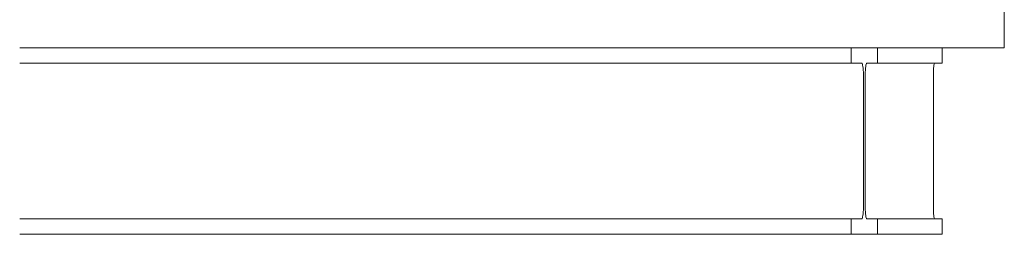
# Model space of a CAD drawing. Units: inches. Extents: x 94 to 2456, y 56 to 1594.
# Drawn here: x 1003 to 1025, y 803 to 808 of the extents above; entities that cross this region are included whole.
import ezdxf

# ---------------------------------------------------------------- set-up
doc = ezdxf.new("R2010")
doc.units = ezdxf.units.IN
doc.header["$LTSCALE"] = 75
doc.header["$MEASUREMENT"] = 0
doc.layers.add('Visible (ANSI)', color=7, linetype='Continuous', lineweight=15)

msp = doc.modelspace()

# ---------------------------------------------------------------- linework, layer by layer
at = {"layer": 'Visible (ANSI)'}
for p, q in [((1024.72865, 807.50396), (1024.72865, 808.75396)), ((1021.29521, 807.50396), (1002.7181, 807.50396)), ((1021.29521, 807.50396), (1021.30219, 807.50396)), ((1021.30219, 807.15896), (1021.30219, 807.50396)), ((1021.30219, 807.50396), (1021.89529, 807.50396)), ((1024.72865, 807.50396), (1021.89529, 807.50396)), ((1021.89529, 807.50396), (1021.89529, 807.15896)), ((1023.34255, 807.15896), (1023.34255, 807.50396)), ((1002.7181, 807.15896), (1021.30219, 807.15896)), ((1021.54177, 807.15896), (1021.30219, 807.15896)), ((1021.89529, 807.15896), (1021.65572, 807.15896)), ((1021.89529, 807.15896), (1023.34255, 807.15896)), ((1021.57829, 803.93896), (1021.57829, 806.90896)), ((1021.61919, 806.90896), (1021.61919, 803.93896)), ((1023.14499, 803.93896), (1023.14499, 806.90896)), ((1002.7181, 803.68896), (1021.30219, 803.68896)), ((1021.30219, 803.34396), (1021.30219, 803.68896)), ((1021.30219, 803.68896), (1021.54177, 803.68896)), ((1021.65572, 803.68896), (1021.89529, 803.68896)), ((1021.89529, 803.68896), (1021.89529, 803.34396)), ((1021.89529, 803.68896), (1023.34255, 803.68896)), ((1023.34255, 803.34396), (1023.34255, 803.68896)), ((1002.7181, 803.34396), (1021.30219, 803.34396)), ((1021.89529, 803.34396), (1021.30219, 803.34396)), ((1021.89529, 803.34396), (1023.34255, 803.34396))]:
    msp.add_line(p, q, dxfattribs=at)
for centre, major_axis, ratio, start_param, end_param in [((1021.54177, 806.90896), (0, 0.25), 0.14608303, 4.71238898, 6.28318531), ((1021.65572, 806.90896), (0, 0.25), 0.14608303, 0, 1.57079633), ((1023.17112, 806.90896), (0, 0.25), 0.10452846, 0, 1.57079633), ((1021.54177, 803.93896), (0, -0.25), 0.14608303, 0, 1.57079633), ((1021.65572, 803.93896), (0, -0.25), 0.14608303, 4.71238898, 6.28318531), ((1023.17112, 803.93896), (0, -0.25), 0.10452846, 4.71238898, 6.28318531)]:
    msp.add_ellipse(centre, major_axis=major_axis, ratio=ratio, start_param=start_param, end_param=end_param, dxfattribs=at)

doc.saveas('drawing.dxf')
